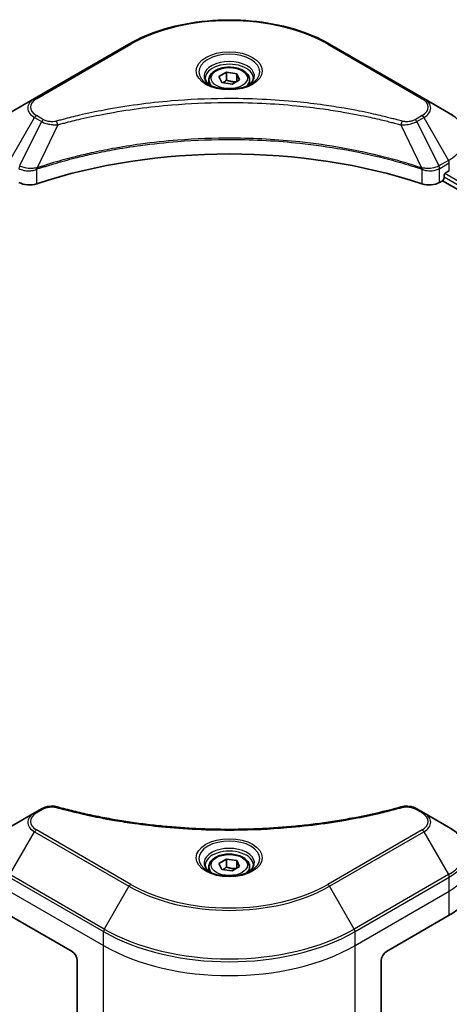
# Model space of a CAD drawing. Units: millimetres. Extents: x -1719 to 5249, y 28 to 1292.
# Drawn here: x -1094 to -1007, y 620 to 819 of the extents above; entities that cross this region are included whole.
import ezdxf

# ---------------------------------------------------------------- set-up
doc = ezdxf.new("R2010")
doc.units = ezdxf.units.MM
doc.header["$LTSCALE"] = 3.5
doc.layers.add('Visible (ISO)', color=7, linetype='Continuous', lineweight=35)
doc.layers.add('Visible Narrow (ISO)', color=7, linetype='Continuous', lineweight=25)

msp = doc.modelspace()

# ---------------------------------------------------------------- linework, layer by layer
at = {"layer": 'Visible (ISO)'}
for p, q in [((-1071.6994, 814.295), (-1090.7913, 803.2723)), ((-1011.9918, 803.2723), (-1031.0836, 814.295)), ((-1055.5165, 807.0362), (-1055.5165, 806.1063)), ((-1053.4828, 807.7272), (-1051.9519, 808.6111)), ((-1052.9224, 806.5198), (-1053.4828, 807.7272)), ((-1051.9519, 808.6111), (-1049.8606, 808.2875)), ((-1051.9519, 807.0189), (-1051.9519, 808.6111)), ((-1049.3002, 807.0801), (-1050.8312, 806.1963)), ((-1049.8606, 808.2875), (-1049.3002, 807.0801)), ((-1049.8606, 808.2875), (-1049.8606, 806.7566)), ((-1047.2665, 807.0362), (-1047.2665, 806.1063)), ((-1050.8312, 806.1963), (-1052.9224, 806.5198)), ((-1090.7913, 803.2723), (-1095.7839, 800.3898)), ((-1006.9991, 800.3898), (-1011.9918, 803.2723)), ((-1007.9044, 787.1954), (-1007.9044, 787.6853)), ((-1007.5862, 788.2364), (-1006.8438, 788.6651)), ((-1008.8022, 786.3096), (-1008.2226, 786.6442)), ((-1008.2226, 786.6442), (-937.556, 745.8448)), ((-1089.3731, 659.5712), (-1090.7913, 658.7524)), ((-1011.9918, 658.7524), (-1013.41, 659.5712)), ((-1090.7913, 658.7524), (-1095.7839, 655.8699)), ((-1006.9991, 655.8699), (-1011.9918, 658.7524)), ((-1055.5165, 647.8194), (-1055.5165, 646.8894)), ((-1053.4828, 648.5104), (-1051.9519, 649.3942)), ((-1052.9224, 647.3029), (-1053.4828, 648.5104)), ((-1051.9519, 649.3942), (-1049.8606, 649.0707)), ((-1051.9519, 647.8021), (-1051.9519, 649.3942)), ((-1049.3002, 647.8633), (-1050.8312, 646.9794)), ((-1049.8606, 649.0707), (-1049.3002, 647.8633)), ((-1049.8606, 647.5398), (-1049.8606, 649.0707)), ((-1047.2665, 647.8194), (-1047.2665, 646.8894)), ((-1050.8312, 646.9794), (-1052.9224, 647.3029)), ((-1095.9392, 638.0214), (-1083.2113, 630.673)), ((-1019.5717, 630.673), (-1006.8438, 638.0214)), ((-1082.1507, 628.8359), (-1082.1507, 616.2297)), ((-1020.6324, 628.8359), (-1020.6324, 616.2297))]:
    msp.add_line(p, q, dxfattribs=at)
for centre, major_axis, start_param, end_param in [((-1051.3915, 747.0237), (78, 0), 1.04765332, 2.09393933), ((-1008.2226, 787.0117), (-0.225, -0.3897), 0.78539816, 2.35619449), ((-1007.5862, 787.869), (-0.225, -0.3897), 3.92699082, 5.49778714), ((-1091.8595, 787.5344), (3, 0), 3.92699082, 5.23553198), ((-1010.9235, 787.5344), (3, 0), 4.18924598, 5.49778714), ((-1015.3291, 642.9204), (12, 0), 5.49778714, 6.28318531), ((-1083.2113, 629.4482), (-0.75, 1.299), 3.92699082, 5.49778714), ((-1019.5717, 629.4482), (-0.75, -1.299), 3.92699082, 5.49778714)]:
    msp.add_ellipse(centre, major_axis=major_axis, ratio=0.57735027, start_param=start_param, end_param=end_param, dxfattribs=at)
for points, knots in [([(-1071.6994, 814.295), (-1069.5531, 815.5342), (-1067.0815, 816.5694), (-1061.7202, 818.1466), (-1058.8311, 818.6881), (-1052.908, 819.2297), (-1049.875, 819.2297), (-1043.9519, 818.6881), (-1041.0628, 818.1466), (-1035.7015, 816.5694), (-1033.2299, 815.5342), (-1031.0836, 814.295)], [3.14159265, 3.14159265, 3.14159265, 3.14159265, 3.45575192, 3.45575192, 3.76991118, 3.76991118, 4.08407045, 4.08407045, 4.39822972, 4.39822972, 4.71238898, 4.71238898, 4.71238898, 4.71238898]), ([(-1055.5165, 807.0362), (-1055.5165, 807.2933), (-1055.4559, 807.5492), (-1055.2231, 808.0429), (-1055.0431, 808.2775), (-1054.5686, 808.719), (-1054.2615, 808.9191), (-1053.5588, 809.2521), (-1053.1602, 809.3825), (-1052.3212, 809.5585), (-1051.8813, 809.6047), (-1051.0017, 809.611), (-1050.5622, 809.5715), (-1049.722, 809.4096), (-1049.3216, 809.287), (-1048.5967, 808.9635), (-1048.2726, 808.7622), (-1047.7466, 808.2926), (-1047.5409, 808.0249), (-1047.3177, 807.5084), (-1047.2665, 807.2727), (-1047.2665, 807.0362)], [5.49778714, 5.49778714, 5.49778714, 5.49778714, 5.76358151, 5.76358151, 6.05320602, 6.05320602, 6.38130093, 6.38130093, 6.7200118, 6.7200118, 7.05614499, 7.05614499, 7.3907044, 7.3907044, 7.72661984, 7.72661984, 8.06527209, 8.06527209, 8.39487174, 8.39487174, 8.6393798, 8.6393798, 8.6393798, 8.6393798]), ([(-1055.3302, 805.9638), (-1055.3808, 805.9999), (-1055.4292, 806.0364), (-1055.6173, 806.1858), (-1055.7392, 806.3015), (-1055.9429, 806.5323), (-1056.0246, 806.6473), (-1056.1506, 806.8712), (-1056.1951, 806.9799), (-1056.2529, 807.1908), (-1056.2665, 807.2929), (-1056.2665, 807.395)], [1.676424822, 1.676424822, 1.676424822, 1.676424822, 1.727875959, 1.727875959, 1.884955592, 1.884955592, 2.042035225, 2.042035225, 2.199114858, 2.199114858, 2.35619449, 2.35619449, 2.35619449, 2.35619449]), ([(-1046.5165, 807.395), (-1046.5165, 807.2929), (-1046.5301, 807.1908), (-1046.588, 806.9799), (-1046.6324, 806.8712), (-1046.7584, 806.6473), (-1046.8401, 806.5323), (-1047.0438, 806.3015), (-1047.1658, 806.1858), (-1047.3538, 806.0364), (-1047.4023, 805.9999), (-1047.4528, 805.9638)], [5.497787144, 5.497787144, 5.497787144, 5.497787144, 5.654866776, 5.654866776, 5.811946409, 5.811946409, 5.969026042, 5.969026042, 6.126105675, 6.126105675, 6.177556812, 6.177556812, 6.177556812, 6.177556812]), ([(-1055.744, 806.1811), (-1055.3291, 805.9416), (-1054.8391, 805.7314), (-1053.7521, 805.3994), (-1053.1542, 805.2786), (-1051.9124, 805.1449), (-1051.2682, 805.1331), (-1050.0059, 805.2217), (-1049.388, 805.3222), (-1048.2491, 805.621), (-1047.7276, 805.8185), (-1047.1967, 806.0925), (-1047.1166, 806.1363), (-1047.039, 806.1811)], [4.71238898, 4.71238898, 4.71238898, 4.71238898, 5.01119213, 5.01119213, 5.31351931, 5.31351931, 5.61874121, 5.61874121, 5.92425149, 5.92425149, 6.22732827, 6.22732827, 6.28318531, 6.28318531, 6.28318531, 6.28318531]), ([(-1003.3291, 795.1475), (-1003.3291, 795.5556), (-1003.385, 795.9636), (-1003.6036, 796.7604), (-1003.766, 797.1493), (-1004.1861, 797.8957), (-1004.4436, 798.2534), (-1005.0422, 798.9317), (-1005.3833, 799.2523), (-1006.1387, 799.8526), (-1006.5531, 800.1323), (-1006.9991, 800.3898)], [0.785398163, 0.785398163, 0.785398163, 0.785398163, 0.942477796, 0.942477796, 1.099557429, 1.099557429, 1.256637061, 1.256637061, 1.413716694, 1.413716694, 1.570796327, 1.570796327, 1.570796327, 1.570796327]), ([(-1089.3731, 659.5712), (-1089.1975, 659.6726), (-1089.0098, 659.758), (-1088.6153, 659.9), (-1088.4087, 659.9564), (-1087.9829, 660.0399), (-1087.7637, 660.067), (-1087.3199, 660.0903), (-1087.0952, 660.0865), (-1086.648, 660.0444), (-1086.4254, 660.0064), (-1086.2072, 659.9464)], [0, 0, 0, 0, 0.037500483, 0.037500483, 0.075000966, 0.075000966, 0.11250145, 0.11250145, 0.150001933, 0.150001933, 0.187502416, 0.187502416, 0.187502416, 0.187502416]), ([(-1086.2072, 659.9464), (-1085.1183, 659.6469), (-1084.0314, 659.3645), (-1081.8231, 658.8247), (-1080.7084, 658.569), (-1078.4603, 658.0863), (-1077.3268, 657.8594), (-1075.0433, 657.4349), (-1073.8933, 657.2373), (-1071.579, 656.8718), (-1070.4147, 656.7039), (-1068.0742, 656.3982), (-1066.8979, 656.2604), (-1064.5359, 656.015), (-1063.35, 655.9075), (-1060.9711, 655.7231), (-1059.7781, 655.6461), (-1057.3872, 655.5229), (-1056.1894, 655.4767), (-1053.7913, 655.4151), (-1052.5911, 655.3996), (-1050.1907, 655.3997), (-1048.9905, 655.4151), (-1046.5926, 655.4767), (-1045.3949, 655.523), (-1043.0042, 655.6462), (-1041.8113, 655.7231), (-1039.4326, 655.9075), (-1038.2469, 656.015), (-1035.8849, 656.2604), (-1034.7087, 656.3982), (-1032.3683, 656.7039), (-1031.204, 656.8718), (-1028.8897, 657.2373), (-1027.7397, 657.4349), (-1024.8853, 657.9655), (-1023.1913, 658.3169), (-1019.8482, 659.0839), (-1018.2091, 659.4971), (-1016.5758, 659.9464)], [0, 0, 0, 0, 0.24131062, 0.24131062, 0.48262125, 0.48262125, 0.72393187, 0.72393187, 0.9652425, 0.9652425, 1.20655312, 1.20655312, 1.44786375, 1.44786375, 1.68917437, 1.68917437, 1.930485, 1.930485, 2.17179562, 2.17179562, 2.41310625, 2.41310625, 2.65441687, 2.65441687, 2.8957275, 2.8957275, 3.13703812, 3.13703812, 3.37834875, 3.37834875, 3.61965937, 3.61965937, 3.86097, 3.86097, 4.10228062, 4.10228062, 4.46424656, 4.46424656, 4.82621249, 4.82621249, 4.82621249, 4.82621249]), ([(-1016.5758, 659.9464), (-1016.3577, 660.0064), (-1016.135, 660.0444), (-1015.6878, 660.0865), (-1015.4631, 660.0903), (-1015.0193, 660.067), (-1014.8001, 660.0399), (-1014.3743, 659.9564), (-1014.1677, 659.9), (-1013.7733, 659.758), (-1013.5855, 659.6726), (-1013.41, 659.5712)], [0, 0, 0, 0, 0.037500834, 0.037500834, 0.075001667, 0.075001667, 0.112502501, 0.112502501, 0.150003335, 0.150003335, 0.187504168, 0.187504168, 0.187504168, 0.187504168]), ([(-1003.3291, 650.6276), (-1003.3291, 651.0357), (-1003.385, 651.4437), (-1003.6036, 652.2405), (-1003.766, 652.6294), (-1004.1861, 653.3758), (-1004.4436, 653.7335), (-1005.0422, 654.4118), (-1005.3833, 654.7324), (-1006.1387, 655.3327), (-1006.5531, 655.6124), (-1006.9991, 655.8699)], [3.926990817, 3.926990817, 3.926990817, 3.926990817, 4.08407045, 4.08407045, 4.241150082, 4.241150082, 4.398229715, 4.398229715, 4.555309348, 4.555309348, 4.71238898, 4.71238898, 4.71238898, 4.71238898]), ([(-1055.5165, 647.8194), (-1055.5165, 648.0764), (-1055.4559, 648.3324), (-1055.2231, 648.8261), (-1055.0431, 649.0607), (-1054.5686, 649.5022), (-1054.2615, 649.7023), (-1053.5588, 650.0353), (-1053.1602, 650.1656), (-1052.3212, 650.3417), (-1051.8813, 650.3878), (-1051.0017, 650.3941), (-1050.5622, 650.3547), (-1049.722, 650.1928), (-1049.3216, 650.0702), (-1048.5967, 649.7467), (-1048.2726, 649.5454), (-1047.7466, 649.0758), (-1047.5409, 648.8081), (-1047.3177, 648.2916), (-1047.2665, 648.0559), (-1047.2665, 647.8194)], [2.35619449, 2.35619449, 2.35619449, 2.35619449, 2.62198886, 2.62198886, 2.91161337, 2.91161337, 3.23970828, 3.23970828, 3.57841915, 3.57841915, 3.91455234, 3.91455234, 4.24911174, 4.24911174, 4.58502719, 4.58502719, 4.92367944, 4.92367944, 5.25327908, 5.25327908, 5.49778714, 5.49778714, 5.49778714, 5.49778714]), ([(-1055.3302, 646.7469), (-1055.3808, 646.783), (-1055.4292, 646.8196), (-1055.6173, 646.969), (-1055.7392, 647.0846), (-1055.9429, 647.3154), (-1056.0246, 647.4304), (-1056.1506, 647.6543), (-1056.1951, 647.7631), (-1056.2529, 647.9739), (-1056.2665, 648.0761), (-1056.2665, 648.1781)], [4.818017476, 4.818017476, 4.818017476, 4.818017476, 4.869468613, 4.869468613, 5.026548246, 5.026548246, 5.183627878, 5.183627878, 5.340707511, 5.340707511, 5.497787144, 5.497787144, 5.497787144, 5.497787144]), ([(-1046.5165, 648.1781), (-1046.5165, 648.0761), (-1046.5301, 647.9739), (-1046.588, 647.7631), (-1046.6324, 647.6543), (-1046.7584, 647.4304), (-1046.8401, 647.3154), (-1047.0438, 647.0846), (-1047.1658, 646.969), (-1047.3538, 646.8196), (-1047.4023, 646.783), (-1047.4528, 646.7469)], [2.35619449, 2.35619449, 2.35619449, 2.35619449, 2.513274123, 2.513274123, 2.670353756, 2.670353756, 2.827433388, 2.827433388, 2.984513021, 2.984513021, 3.035964158, 3.035964158, 3.035964158, 3.035964158]), ([(-1055.744, 646.9643), (-1055.3291, 646.7248), (-1054.8391, 646.5145), (-1053.7521, 646.1825), (-1053.1542, 646.0617), (-1051.9124, 645.9281), (-1051.2682, 645.9163), (-1050.0059, 646.0049), (-1049.388, 646.1054), (-1048.2491, 646.4041), (-1047.7276, 646.6017), (-1047.1967, 646.8757), (-1047.1166, 646.9195), (-1047.039, 646.9643)], [1.57079633, 1.57079633, 1.57079633, 1.57079633, 1.86959948, 1.86959948, 2.17192665, 2.17192665, 2.47714855, 2.47714855, 2.78265884, 2.78265884, 3.08573562, 3.08573562, 3.14159265, 3.14159265, 3.14159265, 3.14159265])]:
    msp.add_open_spline(points, degree=3, knots=knots, dxfattribs=at)
for points, weights in [([(-1051.9519, 807.0189), (-1052.3276, 806.6767), (-1052.6534, 806.4782)], [1, 1.07039454817, 1.07672477615]), ([(-1049.9833, 806.6858), (-1050.9536, 806.6209), (-1051.9519, 807.0189)], [1.01523736139, 1.14666441016, 1]), ([(-1051.9519, 647.8021), (-1052.3276, 647.4599), (-1052.6534, 647.2613)], [1, 1.07039454817, 1.07672477615]), ([(-1049.9833, 647.4689), (-1050.9536, 647.404), (-1051.9519, 647.8021)], [1.01523736139, 1.14666441016, 1])]:
    msp.add_rational_spline(points, weights, degree=2, dxfattribs=at)
at = {"layer": 'Visible Narrow (ISO)'}
for p, q in [((-1090.4163, 803.2352), (-1071.3244, 814.2579)), ((-1031.4586, 814.2579), (-1012.3668, 803.2352)), ((-1095.7839, 790.7712), (-1090.7913, 799.4187)), ((-1090.7913, 799.4187), (-1089.3731, 798.5999)), ((-1088.9981, 798.9958), (-1090.4163, 799.8146)), ((-1012.3668, 799.8146), (-1013.785, 798.9958)), ((-1013.41, 798.5999), (-1011.9918, 799.4187)), ((-1011.9918, 799.4187), (-1006.9991, 790.7712)), ((-1089.3731, 798.5999), (-1093.8418, 789.65)), ((-1086.11, 797.9658), (-1090.2858, 789.2522)), ((-1016.6731, 797.9658), (-1012.4972, 789.2522)), ((-1013.41, 798.5999), (-1008.9412, 789.65)), ((-1090.3607, 786.034), (-1090.3607, 788.9811)), ((-1012.4223, 788.9811), (-1012.4223, 786.034)), ((-1006.9991, 790.7712), (-1008.9412, 789.65)), ((-1008.8022, 786.3096), (-1008.8022, 789.1178)), ((-1008.7859, 789.1273), (-1006.8438, 790.2485)), ((-1006.8438, 788.6651), (-1006.8438, 790.2485)), ((-1007.9044, 787.4403), (-937.4695, 746.7747)), ((-937.1412, 747.32), (-1007.7519, 788.0871)), ((-1090.4163, 658.7153), (-1088.9981, 659.5341)), ((-1013.785, 659.5341), (-1012.3668, 658.7153)), ((-1095.7839, 646.2513), (-1090.7913, 654.8988)), ((-1090.7913, 654.8988), (-1071.6994, 643.8761)), ((-1071.3244, 644.272), (-1090.4163, 655.2947)), ((-1012.3668, 655.2947), (-1031.4586, 644.272)), ((-1031.0836, 643.8761), (-1011.9918, 654.8988)), ((-1011.9918, 654.8988), (-1006.9991, 646.2513)), ((-1095.9392, 645.7286), (-1076.8474, 634.7059)), ((-1076.692, 635.2286), (-1095.7839, 646.2513)), ((-1006.9991, 646.2513), (-1026.091, 635.2286)), ((-1025.9357, 634.7059), (-1006.8438, 645.7286)), ((-1006.8438, 642.9204), (-1006.8438, 645.7286)), ((-1071.6994, 643.8761), (-1076.692, 635.2286)), ((-1026.091, 635.2286), (-1031.0836, 643.8761)), ((-1095.9392, 642.9204), (-1076.8474, 631.8977)), ((-1025.9357, 631.8977), (-1006.8438, 642.9204)), ((-1006.8438, 638.0214), (-1006.8438, 642.9204)), ((-1076.8474, 631.8977), (-1076.8474, 634.7059)), ((-1025.9357, 631.8977), (-1025.9357, 634.7059)), ((-1076.8474, 613.1678), (-1076.8474, 631.8977)), ((-1025.9357, 613.1678), (-1025.9357, 631.8977))]:
    msp.add_line(p, q, dxfattribs=at)
for centre, major_axis, ratio, start_param, end_param in [((-1051.3915, 802.7496), (28.1893, 0), 0.57735027, 0.78539816, 2.35619449), ((-1071.3244, 813.6455), (-0.375, 0.6495), 0.57735027, 5.49778714, 6.28318531), ((-1031.4586, 813.6455), (0.375, 0.6495), 0.57735027, 0, 0.78539816), ((-1051.3915, 808.694), (-6.1553, 0), 0.57735027, 2.35619449, 7.06858347), ((-1051.3915, 807.828), (5.0947, 0), 0.57735027, 5.59811367, 10.10984959), ((-1051.3915, 807.395), (-4.875, 0), 0.57735027, 3.14159265, 6.28318531), ((-1051.3915, 807.0362), (-4.125, 0), 0.57735027, 0, 0.56017967), ((-1051.3915, 807.0362), (4.125, 0), 0.57735027, 5.72300564, 6.28318531), ((-1087.454, 801.3455), (-4.7197, 0), 0.57735027, 5.49778714, 7.06858347), ((-1087.454, 801.5249), (-4.1893, 0), 0.57735027, 5.49778714, 7.06858347), ((-1090.4163, 802.6228), (-0.375, 0.6495), 0.57735027, 5.49778714, 6.28318531), ((-1012.3668, 802.6228), (0.375, 0.6495), 0.57735027, 0, 0.78539816), ((-1015.3291, 801.5249), (4.1893, 0), 0.57735027, 5.49778714, 7.06858347), ((-1015.3291, 801.3455), (4.7197, 0), 0.57735027, 5.49778714, 7.06858347), ((-1090.4163, 799.2022), (-0.375, -0.6495), 0.57735027, 3.92699082, 4.71238898), ((-1088.9981, 798.3834), (-0.375, -0.6495), 0.57735027, 3.92699082, 4.71238898), ((-1013.785, 798.3834), (0.375, -0.6495), 0.57735027, 1.57079633, 2.35619449), ((-1012.3668, 799.2022), (0.375, -0.6495), 0.57735027, 1.57079633, 2.35619449), ((-1015.3291, 795.5805), (11.7803, 0), 0.57735027, 5.49778714, 7.06858347), ((-1086.4061, 798.0819), (0.1989, -0.7231), 0.35119009, 1.31403463, 2.47714191), ((-1016.3769, 798.0819), (-0.1989, -0.7231), 0.35119009, 3.8060434, 4.96915068), ((-1093.4505, 789.424), (-0.3802, -0.6465), 0.57192456, 4.71650889, 5.50242059), ((-1090.7354, 789.3562), (-0.3185, 0.679), 0.32125202, 3.98495359, 4.38504572), ((-1090.6372, 789.396), (0.236, -0.7119), 0.40712817, 0.88674396, 1.23511653), ((-1012.1458, 789.396), (0.236, 0.7119), 0.40712817, 1.90647612, 2.25484869), ((-1012.0476, 789.3562), (-0.3185, -0.679), 0.32125202, 5.03973224, 5.43982437), ((-1009.3325, 789.424), (-0.3802, 0.6465), 0.57192456, 3.92235737, 4.70826907), ((-1009.3162, 789.4335), (0.375, -0.6495), 0.57735027, 0.78539816, 1.57079633), ((-1007.3741, 790.5547), (-0.375, 0.6495), 0.57735027, 3.92699082, 4.71238898), ((-1088.9981, 658.9217), (-0.375, 0.6495), 0.57735027, 5.49778714, 6.28318531), ((-1086.4061, 659.2233), (0.1989, 0.7231), 0.35119009, 0, 0.66445074), ((-1016.3769, 659.2233), (-0.1989, 0.7231), 0.35119009, 5.61873456, 6.28318531), ((-1013.785, 658.9217), (0.375, 0.6495), 0.57735027, 0, 0.78539816), ((-1087.454, 656.8256), (-4.7197, 0), 0.57735027, 5.49778714, 7.06858347), ((-1087.454, 657.005), (-4.1893, 0), 0.57735027, 5.49778714, 7.06858347), ((-1090.4163, 658.1029), (-0.375, 0.6495), 0.57735027, 5.49778714, 6.28318531), ((-1012.3668, 658.1029), (0.375, 0.6495), 0.57735027, 0, 0.78539816), ((-1015.3291, 657.005), (4.1893, 0), 0.57735027, 5.49778714, 7.06858347), ((-1015.3291, 656.8256), (4.7197, 0), 0.57735027, 5.49778714, 7.06858347), ((-1015.3291, 651.0606), (11.7803, 0), 0.57735027, 5.49778714, 7.06858347), ((-1090.4163, 654.6823), (-0.375, -0.6495), 0.57735027, 3.92699082, 4.71238898), ((-1012.3668, 654.6823), (0.375, -0.6495), 0.57735027, 1.57079633, 2.35619449), ((-1051.3915, 649.4772), (-6.1553, 0), 0.57735027, 2.35619449, 7.06858347), ((-1051.3915, 648.6111), (5.0947, 0), 0.57735027, 5.59811367, 10.10984959), ((-1051.3915, 648.1781), (-4.875, 0), 0.57735027, 3.14159265, 6.28318531), ((-1015.3291, 650.6276), (12, 0), 0.57735027, 5.49778714, 6.28318531), ((-1051.3915, 647.8194), (-4.125, 0), 0.57735027, 0, 0.56017967), ((-1051.3915, 647.8194), (4.125, 0), 0.57735027, 5.72300564, 6.28318531), ((-1015.3291, 647.8194), (12, 0), 0.57735027, 5.49778714, 6.28318531), ((-1007.3741, 646.0348), (-0.375, 0.6495), 0.57735027, 3.92699082, 4.71238898), ((-1071.3244, 643.6596), (-0.375, -0.6495), 0.57735027, 3.92699082, 4.71238898), ((-1051.3915, 655.6009), (28.7197, 0), 0.57735027, 3.92699082, 5.49778714), ((-1051.3915, 655.7802), (-28.1893, 0), 0.57735027, 0.78539816, 2.35619449), ((-1031.4586, 643.6596), (-0.375, 0.6495), 0.57735027, 4.71238898, 5.49778714), ((-1076.317, 635.0121), (0.375, 0.6495), 0.57735027, 1.57079633, 2.35619449), ((-1051.3915, 649.4029), (36, 0), 0.57735027, 3.92699082, 5.49778714), ((-1051.3915, 649.8359), (-35.7803, 0), 0.57735027, 0.78539816, 2.35619449), ((-1026.466, 635.0121), (-0.375, 0.6495), 0.57735027, 3.92699082, 4.71238898), ((-1051.3915, 646.5947), (36, 0), 0.57735027, 3.92699082, 5.49778714)]:
    msp.add_ellipse(centre, major_axis=major_axis, ratio=ratio, start_param=start_param, end_param=end_param, dxfattribs=at)
for centre, major_axis in [((-1051.3915, 808.8734), (-6.6857, 0)), ((-1051.3915, 807.4037), (-3.675, 0)), ((-1051.3915, 649.6565), (6.6857, 0)), ((-1051.3915, 648.1868), (3.675, 0))]:
    msp.add_ellipse(centre, major_axis=major_axis, ratio=0.57735027, dxfattribs=at)
for points, knots in [([(-1016.3769, 798.6942), (-1016.5323, 798.737), (-1016.6879, 798.7795), (-1017.0342, 798.8733), (-1017.225, 798.9244), (-1017.6943, 799.049), (-1017.973, 799.1218), (-1018.6158, 799.2874), (-1018.9803, 799.3794), (-1019.8213, 799.5875), (-1020.2986, 799.7025), (-1021.4007, 799.961), (-1022.0267, 800.1026), (-1023.4733, 800.418), (-1024.296, 800.5887), (-1026.1253, 800.949), (-1027.1341, 801.1352), (-1029.5049, 801.5433), (-1030.8717, 801.7563), (-1034.0352, 802.1986), (-1035.838, 802.4136), (-1040.0089, 802.8263), (-1042.3842, 802.9995), (-1047.2984, 803.2313), (-1049.8382, 803.2822), (-1055.9618, 803.2394), (-1059.5439, 803.0772), (-1067.7043, 802.3924), (-1072.2589, 801.7759), (-1078.382, 800.6191), (-1080.0571, 800.2671), (-1082.8346, 799.623), (-1083.9487, 799.3478), (-1085.3671, 798.9756), (-1085.6817, 798.8916), (-1086.1324, 798.7693), (-1086.2693, 798.7319), (-1086.4061, 798.6942)], [0, 0, 0, 0, 0.0344265, 0.0344265, 0.07650467, 0.07650467, 0.1377084, 0.1377084, 0.21727325, 0.21727325, 0.32070756, 0.32070756, 0.45517217, 0.45517217, 0.62997615, 0.62997615, 0.8417425, 0.8417425, 1.12477817, 1.12477817, 1.49272454, 1.49272454, 1.97105483, 1.97105483, 2.47873595, 2.47873595, 3.19579554, 3.19579554, 4.127973, 4.127973, 4.4843018, 4.4843018, 4.72660511, 4.72660511, 4.79590965, 4.79590965, 4.82621249, 4.82621249, 4.82621249, 4.82621249]), ([(-1086.11, 797.9658), (-1085.9731, 798.0024), (-1085.8383, 798.0398), (-1085.3913, 798.1606), (-1085.0793, 798.2435), (-1083.6727, 798.611), (-1082.5678, 798.8827), (-1079.8135, 799.5186), (-1078.1524, 799.8661), (-1072.0809, 801.0081), (-1067.5649, 801.6167), (-1059.4741, 802.2927), (-1055.9227, 802.4527), (-1049.8515, 802.495), (-1047.3334, 802.4447), (-1042.4613, 802.2159), (-1040.1062, 802.045), (-1035.9709, 801.6376), (-1034.1834, 801.4254), (-1031.0467, 800.9888), (-1029.6915, 800.7785), (-1027.3407, 800.3755), (-1026.3404, 800.1918), (-1024.5264, 799.8361), (-1023.7107, 799.6676), (-1022.2762, 799.3562), (-1021.6554, 799.2164), (-1020.5625, 798.9612), (-1020.0892, 798.8477), (-1019.2552, 798.6422), (-1018.8937, 798.5514), (-1018.2562, 798.3879), (-1017.9797, 798.316), (-1017.5144, 798.193), (-1017.3252, 798.1425), (-1016.9817, 798.0499), (-1016.8286, 798.0073), (-1016.6731, 797.9658)], [-4.82621249, -4.82621249, -4.82621249, -4.82621249, -4.79590965, -4.79590965, -4.72660511, -4.72660511, -4.4843018, -4.4843018, -4.127973, -4.127973, -3.19579554, -3.19579554, -2.47873595, -2.47873595, -1.97105483, -1.97105483, -1.49272454, -1.49272454, -1.12477817, -1.12477817, -0.8417425, -0.8417425, -0.62997615, -0.62997615, -0.45517217, -0.45517217, -0.32070756, -0.32070756, -0.21727325, -0.21727325, -0.1377084, -0.1377084, -0.07650467, -0.07650467, -0.0344265, -0.0344265, 0, 0, 0, 0]), ([(-1086.4061, 798.6942), (-1086.5273, 798.6609), (-1086.6549, 798.6353), (-1086.9941, 798.5878), (-1087.2105, 798.5775), (-1087.7038, 798.5937), (-1087.9794, 798.6323), (-1088.5194, 798.7673), (-1088.7794, 798.8696), (-1088.9981, 798.9958)], [0, 0, 0, 0, 0.026852665, 0.026852665, 0.069816928, 0.069816928, 0.125670471, 0.125670471, 0.187504168, 0.187504168, 0.187504168, 0.187504168]), ([(-1013.785, 798.9958), (-1013.8908, 798.9347), (-1014.0063, 798.8792), (-1014.3268, 798.7517), (-1014.5439, 798.6898), (-1015.0685, 798.5928), (-1015.3839, 798.5713), (-1015.9299, 798.6006), (-1016.1629, 798.6354), (-1016.3769, 798.6942)], [0, 0, 0, 0, 0.029936483, 0.029936483, 0.077834855, 0.077834855, 0.14010274, 0.14010274, 0.187502416, 0.187502416, 0.187502416, 0.187502416]), ([(-1089.3731, 798.5999), (-1089.1047, 798.4507), (-1088.7925, 798.3237), (-1088.1404, 798.1347), (-1087.8062, 798.0676), (-1087.1901, 797.9905), (-1086.9139, 797.9708), (-1086.4601, 797.9596), (-1086.2841, 797.9603), (-1086.11, 797.9658)], [-0.187504168, -0.187504168, -0.187504168, -0.187504168, -0.125670471, -0.125670471, -0.069816928, -0.069816928, -0.026852665, -0.026852665, 0, 0, 0, 0]), ([(-1016.6731, 797.9658), (-1016.3657, 797.9561), (-1016.054, 797.9613), (-1015.3516, 798.0107), (-1014.9648, 798.0673), (-1014.3282, 798.2186), (-1014.0673, 798.3015), (-1013.68, 798.4606), (-1013.5399, 798.5277), (-1013.41, 798.5999)], [-0.187502416, -0.187502416, -0.187502416, -0.187502416, -0.14010274, -0.14010274, -0.077834855, -0.077834855, -0.029936483, -0.029936483, 0, 0, 0, 0]), ([(-1012.4972, 789.2522), (-1012.8034, 789.3534), (-1013.1093, 789.4542), (-1014.1619, 789.7934), (-1014.9136, 790.0264), (-1017.0882, 790.6742), (-1018.5271, 791.071), (-1025.4624, 792.835), (-1031.2175, 793.862), (-1041.625, 794.9836), (-1046.2248, 795.239), (-1054.5007, 795.2736), (-1058.176, 795.1387), (-1064.3539, 794.6569), (-1066.8743, 794.3868), (-1071.2819, 793.7833), (-1073.181, 793.4789), (-1076.5008, 792.8677), (-1077.9307, 792.5776), (-1080.4326, 792.0223), (-1081.511, 791.7667), (-1083.3016, 791.315), (-1084.0195, 791.1264), (-1085.4755, 790.7283), (-1086.2131, 790.5183), (-1087.5077, 790.135), (-1088.067, 789.9644), (-1088.8956, 789.7041), (-1089.1676, 789.6174), (-1089.7221, 789.4383), (-1090.0038, 789.3454), (-1090.2858, 789.2522)], [-5.47772979, -5.47772979, -5.47772979, -5.47772979, -5.40661912, -5.40661912, -5.23453446, -5.23453446, -4.91295092, -4.91295092, -3.70555522, -3.70555522, -2.7767893, -2.7767893, -2.03555087, -2.03555087, -1.51897368, -1.51897368, -1.12160661, -1.12160661, -0.81593963, -0.81593963, -0.58081118, -0.58081118, -0.42169471, -0.42169471, -0.2557943, -0.2557943, -0.12817861, -0.12817861, -0.06549657, -0.06549657, 0, 0, 0, 0]), ([(-1090.2634, 789.0206), (-1089.9822, 789.1138), (-1089.7, 789.2059), (-1089.1457, 789.3843), (-1088.8738, 789.4706), (-1088.0455, 789.7297), (-1087.4864, 789.8996), (-1086.1924, 790.2812), (-1085.4551, 790.4903), (-1083.9997, 790.8866), (-1083.2821, 791.0743), (-1081.4923, 791.524), (-1080.4145, 791.7784), (-1077.9139, 792.3312), (-1076.4847, 792.62), (-1073.1668, 793.2285), (-1071.2689, 793.5315), (-1066.864, 794.1323), (-1064.3452, 794.4012), (-1058.1714, 794.8808), (-1054.4986, 795.0151), (-1046.2283, 794.9807), (-1041.6317, 794.7264), (-1031.2308, 793.6099), (-1025.4791, 792.5875), (-1018.5471, 790.8314), (-1017.1087, 790.4363), (-1014.935, 789.7914), (-1014.1836, 789.5595), (-1013.1314, 789.2217), (-1012.8249, 789.1218), (-1012.5196, 789.0206)], [0, 0, 0, 0, 0.06549657, 0.06549657, 0.12817861, 0.12817861, 0.2557943, 0.2557943, 0.42169471, 0.42169471, 0.58081118, 0.58081118, 0.81593963, 0.81593963, 1.12160661, 1.12160661, 1.51897368, 1.51897368, 2.03555087, 2.03555087, 2.7767893, 2.7767893, 3.70555522, 3.70555522, 4.91295092, 4.91295092, 5.23453446, 5.23453446, 5.40661912, 5.40661912, 5.47772979, 5.47772979, 5.47772979, 5.47772979]), ([(-1093.9809, 789.1178), (-1093.7045, 788.956), (-1093.3735, 788.8299), (-1092.6351, 788.665), (-1092.225, 788.6308), (-1091.5025, 788.6674), (-1091.1895, 788.7158), (-1090.7081, 788.8455), (-1090.5295, 788.9077), (-1090.3607, 788.9811)], [-0.196787795, -0.196787795, -0.196787795, -0.196787795, -0.138164041, -0.138164041, -0.076757801, -0.076757801, -0.029522231, -0.029522231, 0, 0, 0, 0]), ([(-1090.4265, 789.2347), (-1090.6032, 789.2017), (-1090.785, 789.1759), (-1091.2618, 789.1289), (-1091.5594, 789.12), (-1092.2317, 789.1494), (-1092.6026, 789.2031), (-1093.2693, 789.3775), (-1093.5674, 789.4951), (-1093.8218, 789.6388)], [0, 0, 0, 0, 0.029522231, 0.029522231, 0.076757801, 0.076757801, 0.138164041, 0.138164041, 0.196787795, 0.196787795, 0.196787795, 0.196787795]), ([(-1090.2858, 789.2522), (-1090.31, 789.2509), (-1090.3338, 789.2486), (-1090.3807, 789.2427), (-1090.4038, 789.239), (-1090.4265, 789.2347)], [-0.00758618406, -0.00758618406, -0.00758618406, -0.00758618406, -0.00379309206, -0.00379309206, -0.00000000006, -0.00000000006, -0.00000000006, -0.00000000006]), ([(-1090.3607, 788.9811), (-1090.3446, 788.9887), (-1090.3284, 788.9958), (-1090.296, 789.0091), (-1090.2797, 789.0152), (-1090.2634, 789.0206)], [0.00000000006, 0.00000000006, 0.00000000006, 0.00000000006, 0.00379309206, 0.00379309206, 0.00758618406, 0.00758618406, 0.00758618406, 0.00758618406]), ([(-1012.5196, 789.0206), (-1012.5033, 789.0152), (-1012.487, 789.0091), (-1012.4546, 788.9958), (-1012.4384, 788.9887), (-1012.4223, 788.9811)], [0, 0, 0, 0, 0.003793092, 0.003793092, 0.007586184, 0.007586184, 0.007586184, 0.007586184]), ([(-1012.3566, 789.2347), (-1012.3793, 789.239), (-1012.4023, 789.2427), (-1012.4492, 789.2486), (-1012.473, 789.2509), (-1012.4972, 789.2522)], [-0.007586184, -0.007586184, -0.007586184, -0.007586184, -0.003793092, -0.003793092, 0, 0, 0, 0]), ([(-1012.4223, 788.9811), (-1012.1815, 788.8763), (-1011.9205, 788.7946), (-1011.2155, 788.6485), (-1010.7559, 788.6243), (-1009.7471, 788.7164), (-1009.2135, 788.877), (-1008.8022, 789.1178)], [-0.196787795, -0.196787795, -0.196787795, -0.196787795, -0.154661595, -0.154661595, -0.087259675, -0.087259675, 0, 0, 0, 0]), ([(-1008.9612, 789.6388), (-1009.3398, 789.4249), (-1009.816, 789.27), (-1010.7338, 789.1295), (-1011.1581, 789.1131), (-1011.8422, 789.1552), (-1012.1044, 789.1876), (-1012.3566, 789.2347)], [0, 0, 0, 0, 0.087259675, 0.087259675, 0.154661595, 0.154661595, 0.196787795, 0.196787795, 0.196787795, 0.196787795]), ([(-1008.9412, 789.65), (-1008.9445, 789.6481), (-1008.9479, 789.6462), (-1008.9545, 789.6425), (-1008.9579, 789.6406), (-1008.9612, 789.6388)], [-0.00153668531, -0.00153668531, -0.00153668531, -0.00153668531, -0.00076834266, -0.00076834266, -0.00000000001, -0.00000000001, -0.00000000001, -0.00000000001]), ([(-1008.8022, 789.1178), (-1008.7994, 789.1194), (-1008.7967, 789.121), (-1008.7913, 789.1241), (-1008.7886, 789.1257), (-1008.7859, 789.1273)], [0.00000000001, 0.00000000001, 0.00000000001, 0.00000000001, 0.00076834266, 0.00076834266, 0.00153668531, 0.00153668531, 0.00153668531, 0.00153668531]), ([(-1088.9981, 659.5341), (-1088.8922, 659.5952), (-1088.7767, 659.6507), (-1088.4562, 659.7782), (-1088.2391, 659.84), (-1087.7145, 659.937), (-1087.3991, 659.9586), (-1086.8531, 659.9293), (-1086.6201, 659.8945), (-1086.4061, 659.8356)], [0, 0, 0, 0, 0.029936483, 0.029936483, 0.077834855, 0.077834855, 0.14010274, 0.14010274, 0.187502416, 0.187502416, 0.187502416, 0.187502416]), ([(-1086.4061, 659.8356), (-1086.2507, 659.7929), (-1086.0951, 659.7504), (-1085.7488, 659.6566), (-1085.558, 659.6054), (-1085.0888, 659.4809), (-1084.81, 659.408), (-1084.1672, 659.2425), (-1083.8027, 659.1505), (-1082.9617, 658.9423), (-1082.4844, 658.8273), (-1081.3823, 658.5689), (-1080.7563, 658.4273), (-1079.3097, 658.1119), (-1078.487, 657.9412), (-1076.6577, 657.5808), (-1075.649, 657.3947), (-1073.2781, 656.9866), (-1071.9114, 656.7736), (-1068.7478, 656.3313), (-1066.945, 656.1163), (-1062.7741, 655.7036), (-1060.3988, 655.5304), (-1055.4847, 655.2986), (-1052.9448, 655.2477), (-1046.8212, 655.2905), (-1043.2391, 655.4527), (-1035.0787, 656.1375), (-1030.5241, 656.754), (-1024.401, 657.9108), (-1022.7259, 658.2628), (-1019.9484, 658.9069), (-1018.8343, 659.1821), (-1017.4159, 659.5543), (-1017.1014, 659.6383), (-1016.6506, 659.7606), (-1016.5137, 659.798), (-1016.3769, 659.8356)], [0, 0, 0, 0, 0.0344265, 0.0344265, 0.07650467, 0.07650467, 0.1377084, 0.1377084, 0.21727325, 0.21727325, 0.32070756, 0.32070756, 0.45517217, 0.45517217, 0.62997615, 0.62997615, 0.8417425, 0.8417425, 1.12477817, 1.12477817, 1.49272454, 1.49272454, 1.97105483, 1.97105483, 2.47873595, 2.47873595, 3.19579554, 3.19579554, 4.127973, 4.127973, 4.4843018, 4.4843018, 4.72660511, 4.72660511, 4.79590965, 4.79590965, 4.82621249, 4.82621249, 4.82621249, 4.82621249]), ([(-1016.3769, 659.8356), (-1016.2557, 659.869), (-1016.1281, 659.8946), (-1015.7889, 659.942), (-1015.5725, 659.9524), (-1015.0792, 659.9362), (-1014.8036, 659.8976), (-1014.2637, 659.7625), (-1014.0036, 659.6603), (-1013.785, 659.5341)], [0, 0, 0, 0, 0.026852665, 0.026852665, 0.069816928, 0.069816928, 0.125670471, 0.125670471, 0.187504168, 0.187504168, 0.187504168, 0.187504168])]:
    msp.add_open_spline(points, degree=3, knots=knots, dxfattribs=at)

doc.saveas('drawing.dxf')
